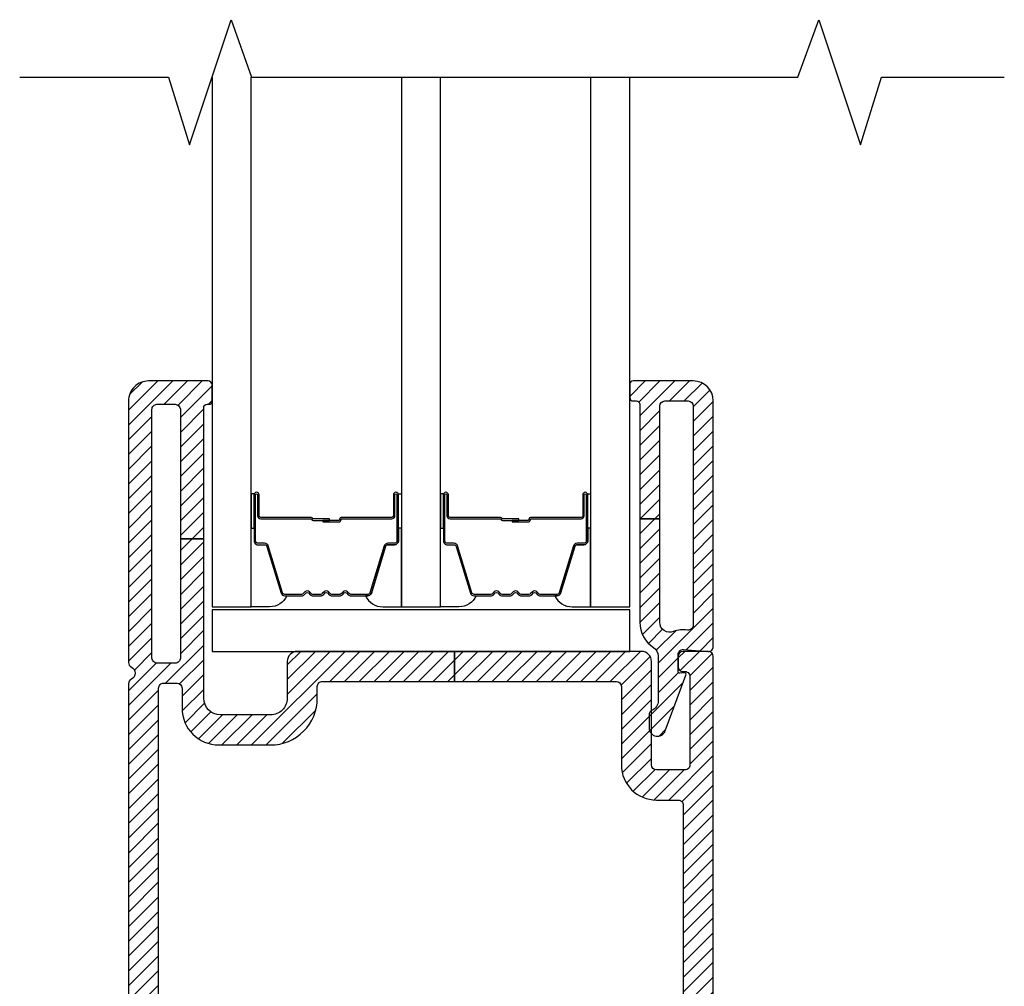
# Model space of a CAD drawing. Units: inches. Extents: x 0 to 402, y 0 to 258.
# Drawn here: x 140 to 143, y 69 to 72 of the extents above; entities that cross this region are included whole.
import ezdxf

# ---------------------------------------------------------------- set-up
doc = ezdxf.new("R2010")
doc.units = ezdxf.units.IN
doc.header["$MEASUREMENT"] = 0
for name, color, linetype in [('ZP-ANNO-MARK', 9, 'Continuous'), ('ZP-SECT-ALUM', 63, 'Continuous'), ('ZP-SECT-GLAS', 153, 'Continuous'), ('ZP-SECT-HDWR', 53, 'Continuous'), ('ZP-SECT-SEAL', 8, 'Continuous'), ('ZP-SECT-VINL', 130, 'Continuous'), ('ZP-SECT-VLHA', 124, 'Continuous')]:
    doc.layers.add(name, color=color, linetype=linetype)
pattern_1 = [(45, (-0.3750145492988111, 0), (-0.02209708691207961, 0.02209708691207961), [])]

# ---------------------------------------------------------------- blocks, each defined once
blk = doc.blocks.new('101CS - WinDor Inswing Door (Triple 1.25in IG) Low-Profile Sill')
at = {"layer": 'ZP-SECT-VLHA'}
h = blk.add_hatch(dxfattribs=at)
h.set_pattern_fill('ANSI31', color=256, scale=0.25)
h.set_pattern_definition(pattern_1)
edge = h.paths.add_edge_path()
edge.add_arc((4.742498814721587, 1.207844874199963), 0.01499999999998725, 90.00000000000341, 179.9999999999958, ccw=False)
edge.add_line((4.742498814721586, 1.22284487419995), (4.944518562084596, 1.22284487419995))
edge.add_line((4.944518562084596, 1.22284487419995), (4.944518562084596, 1.282844874199952))
edge.add_line((4.944518562084596, 1.282844874199952), (4.742498814721586, 1.282844874199952))
edge.add_arc((4.742498814721584, 1.297844874199937), 0.01499999999998458, 179.9999999999932, 270.00000000000676, ccw=False)
edge.add_line((4.727498814721599, 1.297844874199939), (4.727498814721599, 1.457844874199907))
edge.add_arc((4.617498814721594, 1.457844874199915), 0.1100000000000056, 359.9999999999957, 450.0000000000042)
edge.add_line((4.617498814721586, 1.56784487419992), (4.007498814721686, 1.567844874199977))
edge.add_arc((4.007498814721629, 1.457844874199907), 0.1100000000000703, 89.9999999999704, 179.9999999999705)
edge.add_line((3.897498814721558, 1.457844874199964), (3.897498814721558, 1.297844874199939))
edge.add_arc((3.882498814721571, 1.297844874199939), 0.01499999999998725, 270.00000000000335, 359.99999999999744, ccw=False)
edge.add_line((3.882498814721572, 1.282844874199952), (3.757018562084596, 1.282844874199952))
edge.add_line((3.757018562084596, 1.282844874199952), (3.757018562084596, 1.22284487419995))
edge.add_line((3.757018562084596, 1.22284487419995), (3.882498814721572, 1.22284487419995))
edge.add_arc((3.88249881472157, 1.207844874199961), 0.01499999999998858, 8.526512829121202e-12, 89.99999999999147, ccw=False)
edge.add_line((3.897498814721558, 1.207844874199964), (3.897498814721558, 1.062844874199982))
edge.add_arc((3.882498814721631, 1.062844874199923), 0.01499999999992729, -89.99999999979133, 2.25611529458547e-10, ccw=False)
edge.add_line((3.882498814721686, 1.047844874199996), (3.542498814721654, 1.047844874199996))
edge.add_arc((3.542498814721655, 1.062844874199983), 0.01499999999998769, 180.0000000000051, 269.9999999999949, ccw=False)
edge.add_line((3.527498814721667, 1.062844874199982), (3.527498814721667, 1.207844874199964))
edge.add_arc((3.542498814721653, 1.207844874199965), 0.01499999999998547, 89.99999999999659, 180.0000000000042, ccw=False)
edge.add_line((3.542498814721654, 1.22284487419995), (3.757018562084596, 1.22284487419995))
edge.add_line((3.757018562084596, 1.22284487419995), (3.757018562084596, 1.282844874199952))
edge.add_line((3.757018562084596, 1.282844874199952), (3.542498814721654, 1.282844874199952))
edge.add_arc((3.542498814721682, 1.297844874199967), 0.01500000000001478, 179.9999999998915, 269.99999999989143, ccw=False)
edge.add_line((3.527498814721667, 1.297844874199996), (3.527498814721667, 3.787844874230188))
edge.add_arc((3.542498814721735, 3.787844874230164), 0.01500000000006763, 89.99999995905648, 179.9999999999067, ccw=False)
edge.add_line((3.542498814732454, 3.802844874230232), (3.582520042247126, 3.802844874201696))
edge.add_arc((3.582520042236411, 3.787844874201767), 0.01499999999992907, 0.0015495081038920944, 89.99999995907348, ccw=False)
edge.add_line((3.597520042230855, 3.78784527986204), (3.59752166496358, 3.727841899359987))
edge.add_arc((3.707521664923286, 3.727844874202082), 0.1099999999999326, 180.0015495081523, 269.9999999999729)
edge.add_line((3.707521664923235, 3.617844874202149), (3.862498814834368, 3.617844874202149))
edge.add_arc((3.862498814834396, 3.757844874211543), 0.1400000000093939, 269.9999999999883, 360.0000000374426)
edge.add_line((4.00249881484379, 3.757844874303032), (4.002498814820939, 3.792844874156856))
edge.add_arc((4.0174988148209, 3.792844874166715), 0.01499999999996149, 90.00000000294472, 180.0000000376595, ccw=False)
edge.add_line((4.017498814820129, 3.807844874166676), (4.413268562084596, 3.807844874185605))
edge.add_line((4.413268562084596, 3.807844874185605), (4.413268562084596, 3.897844874190753))
edge.add_line((4.413268562084596, 3.897844874190753), (3.942498814780066, 3.897844874173245))
edge.add_arc((3.942498814781183, 3.867844874173292), 0.02999999999995273, 90.0000000021331, 180.0000000277217)
edge.add_line((3.91249881478123, 3.867844874158777), (3.912498814834436, 3.75784487423573))
edge.add_arc((3.862498814834411, 3.757844874211585), 0.05000000000002514, -90.00000000004928, 2.766768147921539e-08, ccw=False)
edge.add_line((3.862498814834368, 3.70784487421156), (3.712498814852012, 3.70784487421156))
edge.add_arc((3.712498814852008, 3.75784487421151), 0.04999999999995053, 180.0000000171918, 270.00000000000455, ccw=False)
edge.add_line((3.662498814852057, 3.757844874196508), (3.662498814708812, 4.235324784644035))
edge.add_line((3.662498814708812, 4.235324784644035), (3.592498814704896, 4.235324784644035))
edge.add_line((3.592498814704896, 4.235324784644035), (3.592498814807101, 3.877844874220273))
edge.add_arc((3.5774988148071, 3.877844874215967), 0.01500000000000057, -89.99999999994583, 1.6447302186861634e-08, ccw=False)
edge.add_line((3.577498814807115, 3.862844874215966), (3.522498814721672, 3.862844874215966))
edge.add_arc((3.522498814721671, 3.877844874215952), 0.01499999999998547, 179.9999999999966, 270.00000000000335, ccw=False)
edge.add_line((3.507498814721686, 3.877844874215953), (3.507498814721686, 4.622844874213854))
edge.add_arc((3.522498814721699, 4.622844874213884), 0.015000000000013, 89.99999999532503, 180.0000000001153, ccw=False)
edge.add_line((3.522498814722923, 4.637844874213897), (3.577498814595202, 4.637844874209293))
edge.add_arc((3.577498814593963, 4.622844874209318), 0.01499999999997481, 1.645747715883772e-08, 89.99999999526727, ccw=False)
edge.add_line((3.592498814593938, 4.622844874213627), (3.592498814704896, 4.235324784644035))
edge.add_line((3.592498814704896, 4.235324784644035), (3.662498814708812, 4.235324784644035))
edge.add_line((3.662498814708812, 4.235324784644035), (3.662498814591146, 4.62784487420646))
edge.add_arc((3.672498814591058, 4.627844874209495), 0.009999999999912301, 89.99999999564142, 180.0000000173887, ccw=False)
edge.add_line((3.672498814591819, 4.637844874209406), (3.677498814720849, 4.637844874209009))
edge.add_arc((3.677498814721702, 4.647844874209056), 0.01000000000004775, 269.9999999951146, 359.9999999996743)
edge.add_line((3.687498814721749, 4.647844874208999), (3.687498814721749, 4.695844874201214))
edge.add_arc((3.675498814721736, 4.6958448742012), 0.01200000000001333, 6.361109362919967e-11, 89.99999999532457)
edge.add_line((3.675498814722715, 4.707844874201214), (3.497498814726697, 4.707844874215937))
edge.add_arc((3.497498814721686, 4.647844874215886), 0.06000000000005024, 89.99999999521475, 179.9999999999542)
edge.add_line((3.437498814721636, 4.647844874215934), (3.437498814721636, 3.86446765081763))
edge.add_arc((3.452498814721668, 3.864467650817717), 0.0150000000000321, 180.0000000003308, 244.623066474531)
edge.add_arc((3.437498814721363, 3.832844874216136), 0.02000000000000602, -64.62306647417051, 64.62306647417051, ccw=False)
edge.add_arc((3.452498814721737, 3.801222097614636), 0.01499999999998746, 115.3769335258426, 179.9999999999831)
edge.add_line((3.437498814721749, 3.801222097614641), (3.437498814721636, 0.9878448741999932))
edge.add_arc((3.467498814721693, 0.9878448742000212), 0.03000000000005754, 180.0000000000534, 270.0000000000551)
edge.add_line((3.467498814721722, 0.9578448741999637), (3.972498814721604, 0.9578448741999637))
edge.add_arc((3.972498814721578, 0.9728448741999763), 0.01500000000001267, 270.0000000001, 360.0000000001166)
edge.add_line((3.98749881472159, 0.9728448742000069), (3.98749881472159, 1.057844874199873))
edge.add_arc((3.997498814721531, 1.057844874199923), 0.009999999999941167, 90.00000000036641, 180.0000000002862, ccw=False)
edge.add_line((3.997498814721467, 1.067844874199864), (4.031441043041951, 1.06784487419992))
edge.add_arc((4.031441043041972, 1.082844874199947), 0.01500000000002655, 269.999999999922, 339.9999999998377)
edge.add_line((4.045536432353771, 1.077714572050013), (4.061292667137224, 1.121004471333379))
edge.add_arc((4.042498814721516, 1.127844874199909), 0.01999999999999569, 339.9999999999438, 449.9999999999313)
edge.add_line((4.04249881472154, 1.147844874199905), (4.002498814721577, 1.147844874199905))
edge.add_arc((4.002498814721577, 1.162844874199892), 0.01499999999998747, 180.0000000000042, 269.9999999999966, ccw=False)
edge.add_line((3.98749881472159, 1.162844874199891), (3.98749881472159, 1.457844874199964))
edge.add_arc((4.007498814721573, 1.457844874199963), 0.0199999999999827, 90.00000000000261, 179.9999999999987, ccw=False)
edge.add_line((4.007498814721572, 1.477844874199945), (4.286285611231762, 1.477844874200002))
edge.add_arc((4.286285611231782, 1.492844874200116), 0.01500000000011381, 269.999999999922, 314.9999999004194)
edge.add_line((4.296892212931226, 1.482238272463803), (4.312498814721636, 1.497844874199984))
edge.add_line((4.312498814721636, 1.497844874199984), (4.328105416512045, 1.482238272463746))
edge.add_arc((4.338712018211424, 1.492844874199902), 0.01499999999995642, 225.0000000993304, 269.9999999998914)
edge.add_line((4.338712018211396, 1.477844874199945), (4.622498814721581, 1.477844874199945))
edge.add_arc((4.622498814721582, 1.46284487419996), 0.01499999999998547, -3.410605131648481e-12, 90.00000000000341, ccw=False)
edge.add_line((4.637498814721567, 1.462844874199959), (4.637498814721567, 1.162844874199891))
edge.add_arc((4.62249881472158, 1.162844874199892), 0.01499999999998725, 270.00000000000335, 359.9999999999966, ccw=False)
edge.add_line((4.622498814721581, 1.147844874199905), (4.582498814721504, 1.147844874199905))
edge.add_arc((4.582498814721511, 1.127844874199935), 0.01999999999996915, 90.00000000002038, 199.9999999999908)
edge.add_line((4.56370496230582, 1.121004471333436), (4.579461197089387, 1.077714572050013))
edge.add_arc((4.593556586401199, 1.08284487419988), 0.01500000000001601, 199.9999999999035, 270.0000000000271)
edge.add_line((4.593556586401206, 1.067844874199864), (4.627498814721577, 1.06784487419992))
edge.add_arc((4.627498814721559, 1.057844874199912), 0.01000000000000889, -2.227125150966458e-10, 89.9999999998982, ccw=False)
edge.add_line((4.637498814721567, 1.057844874199873), (4.637498814721567, 0.97284487419995))
edge.add_arc((4.65249881472155, 0.972844874199946), 0.0149999999999828, 179.9999999999847, 270.0000000000135)
edge.add_line((4.652498814721554, 0.9578448741999637), (5.157546267798949, 0.9578448742000205))
edge.add_arc((5.157546267798933, 0.9878448741999857), 0.02999999999996517, 270.0000000000305, 363.2230456456088)
edge.add_line((5.187498814721636, 0.9895315670710261), (5.187498814721749, 3.882844874208615))
edge.add_arc((5.172498814721706, 3.882844874208558), 0.0150000000000432, 2.171258662539508e-10, 90.00000000021713)
edge.add_line((5.172498814721649, 3.897844874208602), (5.097498814721604, 3.897844874208602))
edge.add_arc((5.097498814721635, 3.882844874208584), 0.01500000000001744, 90.00000000011875, 180.0000000000984)
edge.add_line((5.082498814721617, 3.882844874208558), (5.082498814721617, 3.852003485981413))
edge.add_arc((5.097492911455574, 3.852424274684069), 0.01499999999998434, 181.6075053326143, 279.6055027561223)
edge.add_arc((5.102498814721621, 3.822844874208605), 0.01499999999996476, 3.0719888854946475e-09, 99.60550275615913, ccw=False)
edge.add_line((5.117498814721586, 3.822844874209409), (5.11749881473591, 3.557844874201976))
edge.add_arc((5.102498814735849, 3.557844874201198), 0.01500000000006096, -90.00000000014933, 2.9718876248807646e-09, ccw=False)
edge.add_line((5.10249881473581, 3.542844874201137), (5.017498814735774, 3.542844874201194))
edge.add_arc((5.017498814735809, 3.557844874201102), 0.0149999999999082, 180.0000000025241, 269.99999999986426, ccw=False)
edge.add_line((5.002498814735901, 3.557844874200441), (5.00249881472169, 3.867844874212835))
edge.add_arc((4.972498814721616, 3.867844874211427), 0.03000000000007397, 2.689477038638918e-09, 90.00000000219504)
edge.add_line((4.972498814720467, 3.897844874211501), (4.413268562084596, 3.897844874190753))
edge.add_line((4.413268562084596, 3.897844874190753), (4.413268562084596, 3.807844874185605))
edge.add_line((4.413268562084596, 3.807844874185605), (4.897498814720876, 3.80784487420874))
edge.add_arc((4.897498814721605, 3.792844874208687), 0.01500000000005342, 3.512980129016796e-09, 90.00000000278533, ccw=False)
edge.add_line((4.912498814721658, 3.792844874209607), (4.912498814735869, 3.557844874194814))
edge.add_arc((5.017498814735842, 3.557844874201192), 0.1049999999999729, 180.0000000034803, 269.9999999999627)
edge.add_line((5.017498814735774, 3.452844874201219), (5.082498814735942, 3.452844874201162))
edge.add_arc((5.082498814735929, 3.437844874201162), 0.01499999999999968, -3.8340886021615006e-10, 89.99999999994913, ccw=False)
edge.add_line((5.097498814735928, 3.437844874201062), (5.097498814721604, 1.297844874199882))
edge.add_arc((5.082498814721596, 1.29784487419996), 0.01500000000000767, 270.0000000000814, 359.9999999997006, ccw=False)
edge.add_line((5.082498814721617, 1.282844874199952), (4.944518562084596, 1.282844874199952))
edge.add_line((4.944518562084596, 1.282844874199952), (4.944518562084596, 1.22284487419995))
edge.add_line((4.944518562084596, 1.22284487419995), (5.082498814721731, 1.22284487419995))
edge.add_arc((5.082498814721732, 1.207844874199965), 0.01499999999998525, -4.206412995699793e-12, 90.00000000000341, ccw=False)
edge.add_line((5.097498814721718, 1.207844874199964), (5.097498814721604, 1.062844874199982))
edge.add_arc((5.082498814721672, 1.062844874199927), 0.01499999999993218, -89.99999999977268, 2.078195393551141e-10, ccw=False)
edge.add_line((5.082498814721731, 1.047844874199996), (4.742498814721586, 1.047844874199939))
edge.add_arc((4.742498814721555, 1.062844874200008), 0.01500000000006918, 180.0000000000992, 270.00000000011875, ccw=False)
edge.add_line((4.727498814721486, 1.062844874199982), (4.727498814721599, 1.207844874199964))
h = blk.add_hatch(dxfattribs=at)
h.set_pattern_fill('ANSI31', color=256, scale=0.25)
h.set_pattern_definition(pattern_1)
edge = h.paths.add_edge_path()
edge.add_arc((5.042498814722109, 4.632844874275577), 0.01500000000010004, 90, 180, ccw=False)
edge.add_line((5.042498814722109, 4.647844874275677), (5.112498814722045, 4.647844874275677))
edge.add_arc((5.112498814722032, 4.632844874275564), 0.01500000000011248, 4.75210981676355e-11, 89.99999999995248, ccw=False)
edge.add_line((5.127498814722145, 4.632844874275577), (5.127498814722145, 3.976720795714922))
edge.add_arc((5.112498814721991, 3.976720795715006), 0.01500000000015422, 260.4059317732373, 359.9999999996777, ccw=False)
edge.add_arc((5.097498814721575, 3.887979598968753), 0.07499999999967738, 80.40593177277638, 112.3926878050422)
edge.add_arc((5.057498814722152, 3.985062038163289), 0.02999999999991547, 180.0000000001357, 292.3926878054299, ccw=False)
edge.add_line((5.027498814722236, 3.985062038163218), (5.027498814722236, 4.295304662665501))
edge.add_line((5.027498814722236, 4.295304662665501), (4.967498814722063, 4.295304662665501))
edge.add_line((4.967498814722063, 4.295304662665501), (4.96749881472229, 3.985062038163218))
edge.add_arc((5.057498814722276, 3.98506203816303), 0.08999999999998565, 179.9999999998807, 237.202263692898)
edge.add_arc((4.992497814722093, 3.884191477547188), 0.0299999999999227, 1.8752643882180564e-10, 57.20226369314503, ccw=False)
edge.add_line((5.022497814722016, 3.884191477547287), (5.022497814722016, 3.749089245377885))
edge.add_arc((4.992497814721832, 3.749089245377756), 0.03000000000018321, -66.41765380077283, 2.4590462999185547e-10, ccw=False)
edge.add_arc((5.010500814721912, 3.707847373560159), 0.01500000000006103, 113.5823461986764, 179.9999999996981)
edge.add_line((4.995500814721851, 3.707847373560238), (4.995500814721851, 3.66884783488484))
edge.add_arc((5.020500814721952, 3.668847834885016), 0.02500000000010161, 180.000000000404, 339.7181441243322)
edge.add_line((5.043950783555289, 3.660181869173069), (5.105641001294003, 3.827114641742522))
edge.add_arc((5.100951007527319, 3.828847834884953), 0.005000000000051343, 339.7181441239534, 454.9999999993258)
edge.add_line((5.100515228813634, 3.833828808375468), (5.087934593435563, 3.832728145400036))
edge.add_arc((5.08749881472187, 3.837709118890523), 0.005000000000024316, 179.9999999993181, 274.99999999945516, ccw=False)
edge.add_line((5.082498814721845, 3.837709118890583), (5.082498814721845, 3.888352310213289))
edge.add_arc((5.097498814721941, 3.888352310213204), 0.01500000000009649, 85.7369280597577, 179.9999999996743, ccw=False)
edge.add_line((5.098613854861384, 3.903310808984482), (5.171383774582551, 3.897886375511629))
edge.add_arc((5.172498814721919, 3.912844874282987), 0.01500000000017114, 265.7369280600646, 360.0000000002375)
edge.add_line((5.18749881472209, 3.912844874283049), (5.18749881472209, 4.647844874275677))
edge.add_arc((5.127498814722145, 4.647844874275677), 0.05999999999994543, 0, 90)
edge.add_line((5.127498814722145, 4.707844874275622), (4.947498814722081, 4.707844874275622))
edge.add_arc((4.947498814721963, 4.697844874275749), 0.009999999999872777, 89.99999999932318, 179.9999999993741)
edge.add_line((4.93749881472209, 4.697844874275859), (4.93749881472209, 4.65784487427544))
edge.add_arc((4.947498814721968, 4.657844874275554), 0.009999999999877218, 180.0000000006514, 270.0000000006514)
edge.add_line((4.947498814722081, 4.647844874275677), (4.957498814722072, 4.647844874275677))
edge.add_arc((4.957498814721959, 4.637844874275572), 0.01000000000010459, -6.514255801448599e-10, 89.99999999934857, ccw=False)
edge.add_line((4.967498814722063, 4.637844874275459), (4.967498814722063, 4.295304662665501))
edge.add_line((4.967498814722063, 4.295304662665501), (5.027498814722009, 4.295304662665501))
edge.add_line((5.027498814722009, 4.295304662665501), (5.027498814722009, 4.632844874275577))
at = {"layer": 'ZP-SECT-ALUM'}
for points in [[(4.234748814722259, 4.304285526404158), (4.234748814722259, 4.366785526404158, -1), (4.240748814722288, 4.366785526404158), (4.240748814722288, 4.228785526404167, -0.4142135623730951), (4.233748814722226, 4.221785526404162), (4.213705336510607, 4.221785526404162, 0.3297505471403194), (4.202707831817072, 4.213647801008477), (4.159933395651201, 4.073738924471115, -0.3297505471403169), (4.153239262359428, 4.068785526404156), (4.103083338501456, 4.068785526404156, -0.1989123673796605), (4.098133591033111, 4.070835778935859), (4.092966329143515, 4.076003040825441, 0.4142135623730968), (4.079531300300978, 4.076003040825441), (4.074364038411382, 4.070835778935859, -0.1989123673796558), (4.069414290943094, 4.068785526404156), (4.04608333850144, 4.068785526404156, -0.198912367379657), (4.041133591033095, 4.070835778935859), (4.035966329143498, 4.076003040825441, 0.4142135623730913), (4.022531300300962, 4.076003040825441), (4.017364038411422, 4.070835778935859, -0.1989123673796548), (4.012414290943134, 4.068785526404156), (3.989083338501423, 4.068785526404156, -0.1989123673796564), (3.984133591033078, 4.070835778935859), (3.978966329143539, 4.076003040825441, 0.4142135623730914), (3.965531300301002, 4.076003040825441), (3.960364038411406, 4.070835778935859, -0.198912367379654), (3.955414290943118, 4.068785526404156), (3.905258367085089, 4.068785526404156, -0.3297505471403128), (3.898564233793373, 4.073738924471115), (3.855789797627445, 4.213647801008477, 0.3297505471403153), (3.844792292933853, 4.22178552640419), (3.824748814722234, 4.221785526404176, -0.4142135623733994), (3.817748814722286, 4.228785526404167), (3.817748814722286, 4.366785526404158, -1), (3.823748814722258, 4.366785526404158), (3.823748814722258, 4.304285526404158, 0.4142135623730945), (3.833248814722261, 4.294785526404169), (3.984045533986269, 4.294785526404169, -0.3419987131196729), (3.9850137798228, 4.294035526404173, 0.3419987131196799), (3.989855009005574, 4.290285526404162), (4.039248814722278, 4.290285526404162), (4.039248814722278, 4.294726997009207), (3.9902488147223, 4.294726997009207, -0.3279189694272522), (3.989294463839833, 4.295428309223809, 0.3279189694272557), (3.984045533986269, 4.299285526404162), (3.833248814722261, 4.299285526404162, -0.4142135623730951), (3.828248814722265, 4.304285526404158), (3.828248814722265, 4.366785526404158, 1), (3.813248814722279, 4.366785526404158), (3.813248814722279, 4.228785526404167, 0.4142135623730951), (3.824748814722234, 4.217285526404169), (3.844792292933853, 4.217285526404169, -0.3297505471403178), (3.851486426225627, 4.212332128337223), (3.894260862391498, 4.072423251799862, 0.3297505471403159), (3.905258367085089, 4.064285526404163), (3.955414290943118, 4.064285526404163, 0.1989123673796553), (3.963546018926714, 4.067653798420523), (3.96871328081631, 4.072821060310105, -0.4142135623730928), (3.975784348628231, 4.072821060310105), (3.980951610517771, 4.067653798420523, 0.1989123673796594), (3.989083338501423, 4.064285526404163), (4.012414290943134, 4.064285526404163, 0.1989123673796536), (4.02054601892673, 4.067653798420523), (4.025713280816326, 4.072821060310105, -0.4142135623730974), (4.032784348628191, 4.072821060310105), (4.03795161051773, 4.067653798420523, 0.1989123673796608), (4.04608333850144, 4.064285526404163), (4.069414290943094, 4.064285526404163, 0.1989123673796527), (4.077546018926746, 4.067653798420523), (4.082713280816343, 4.072821060310105, -0.4142135623730963), (4.089784348628207, 4.072821060310105), (4.094951610517747, 4.067653798420523, 0.1989123673796597), (4.103083338501456, 4.064285526404163), (4.153239262359428, 4.064285526404163, 0.3297505471403154), (4.164236767053019, 4.072423251799847), (4.20701120321889, 4.212332128337223, -0.3297505471403161), (4.213705336510607, 4.217285526404169), (4.233748814722226, 4.217285526404169, 0.4142135623730919), (4.245248814722295, 4.228785526404167), (4.245248814722295, 4.366785526404158, 1), (4.230248814722252, 4.366785526404158), (4.230248814722252, 4.304285526404158, -0.4142135623730949), (4.225248814722256, 4.299285526404162), (4.074248814722246, 4.299285526404162, 0.4142135623730949), (4.069248814722251, 4.294285526404167), (4.069248814722251, 4.292485526404164, -0.4142135623730931), (4.067048814722234, 4.290285526404162), (4.019248814722296, 4.290285526404162), (4.019248814722296, 4.285785526404169), (4.067048814722234, 4.285785526404169, 0.4142135623730951), (4.073748814722258, 4.292485526404164), (4.073748814722258, 4.294285526404167, -0.414213562373095), (4.074248814722246, 4.294785526404169), (4.225248814722256, 4.294785526404169, 0.4142135623730944)], [(4.801248814722278, 4.304285526404172), (4.801248814722278, 4.366785526404172, -1), (4.807248814722307, 4.366785526404172), (4.807248814722307, 4.228785526404181, -0.4142135623730951), (4.800248814722245, 4.221785526404176), (4.780205336510626, 4.221785526404176, 0.3297505471403194), (4.769207831817091, 4.213647801008477), (4.72643339565122, 4.073738924471115, -0.3297505471403169), (4.719739262359447, 4.06878552640417), (4.669583338501475, 4.06878552640417, -0.1989123673796605), (4.66463359103313, 4.070835778935873), (4.659466329143534, 4.076003040825441, 0.4142135623730968), (4.646031300300997, 4.076003040825441), (4.640864038411401, 4.070835778935873, -0.1989123673796558), (4.635914290943113, 4.06878552640417), (4.612583338501459, 4.06878552640417, -0.198912367379657), (4.607633591033114, 4.070835778935873), (4.602466329143517, 4.076003040825441, 0.4142135623730913), (4.589031300300981, 4.076003040825441), (4.583864038411441, 4.070835778935873, -0.1989123673796548), (4.578914290943153, 4.06878552640417), (4.555583338501442, 4.06878552640417, -0.1989123673796564), (4.550633591033098, 4.070835778935873), (4.545466329143558, 4.076003040825441, 0.4142135623730914), (4.532031300301021, 4.076003040825441), (4.526864038411425, 4.070835778935873, -0.198912367379654), (4.521914290943137, 4.06878552640417), (4.471758367085108, 4.06878552640417, -0.3297505471403128), (4.465064233793392, 4.073738924471115), (4.422289797627464, 4.213647801008491, 0.3297505471403153), (4.411292292933872, 4.221785526404204), (4.391248814722253, 4.221785526404176, -0.4142135623733994), (4.384248814722305, 4.228785526404181), (4.384248814722305, 4.366785526404172, -1), (4.390248814722277, 4.366785526404172), (4.390248814722277, 4.304285526404172, 0.4142135623730945), (4.39974881472228, 4.294785526404183), (4.550545533986288, 4.294785526404183, -0.3419987131196729), (4.55151377982282, 4.294035526404173, 0.3419987131196799), (4.556355009005593, 4.290285526404176), (4.605748814722297, 4.290285526404176), (4.605748814722297, 4.294726997009207), (4.556748814722319, 4.294726997009207, -0.3279189694272522), (4.555794463839852, 4.295428309223823, 0.3279189694272557), (4.550545533986288, 4.299285526404162), (4.39974881472228, 4.299285526404162, -0.4142135623730951), (4.394748814722284, 4.304285526404172), (4.394748814722284, 4.366785526404172, 1), (4.379748814722298, 4.366785526404172), (4.379748814722298, 4.228785526404181, 0.4142135623730951), (4.391248814722253, 4.217285526404169), (4.411292292933872, 4.217285526404169, -0.3297505471403178), (4.417986426225646, 4.212332128337238), (4.460760862391517, 4.072423251799876, 0.3297505471403159), (4.471758367085108, 4.064285526404177), (4.521914290943137, 4.064285526404177, 0.1989123673796553), (4.530046018926733, 4.067653798420537), (4.535213280816329, 4.072821060310105, -0.4142135623730928), (4.54228434862825, 4.072821060310105), (4.54745161051779, 4.067653798420537, 0.1989123673796594), (4.555583338501442, 4.064285526404177), (4.578914290943153, 4.064285526404177, 0.1989123673796536), (4.587046018926749, 4.067653798420537), (4.592213280816345, 4.072821060310105, -0.4142135623730974), (4.59928434862821, 4.072821060310105), (4.604451610517749, 4.067653798420537, 0.1989123673796608), (4.612583338501459, 4.064285526404177), (4.635914290943113, 4.064285526404177, 0.1989123673796527), (4.644046018926765, 4.067653798420537), (4.649213280816362, 4.072821060310105, -0.4142135623730963), (4.656284348628226, 4.072821060310105), (4.661451610517766, 4.067653798420537, 0.1989123673796597), (4.669583338501475, 4.064285526404177), (4.719739262359447, 4.064285526404177, 0.3297505471403154), (4.730736767053038, 4.072423251799862), (4.773511203218909, 4.212332128337238, -0.3297505471403161), (4.780205336510626, 4.217285526404169), (4.800248814722245, 4.217285526404169, 0.4142135623730919), (4.811748814722314, 4.228785526404181), (4.811748814722314, 4.366785526404172, 1), (4.796748814722271, 4.366785526404172), (4.796748814722271, 4.304285526404172, -0.4142135623730949), (4.791748814722276, 4.299285526404162), (4.640748814722265, 4.299285526404162, 0.4142135623730949), (4.63574881472227, 4.294285526404167), (4.63574881472227, 4.292485526404164, -0.4142135623730931), (4.633548814722253, 4.290285526404176), (4.585748814722315, 4.290285526404176), (4.585748814722315, 4.285785526404169), (4.633548814722253, 4.285785526404169, 0.4142135623730951), (4.640248814722277, 4.292485526404164), (4.640248814722277, 4.294285526404167, -0.414213562373095), (4.640748814722265, 4.294785526404183), (4.791748814722276, 4.294785526404183, 0.4142135623730944)]]:
    blk.add_lwpolyline(points, format="xyb", close=True, dxfattribs=at)
at = {"layer": 'ZP-SECT-GLAS', "flags": 128}
for points in [[(3.68749881472224, 5.617584370568309), (3.68749881472224, 4.031753281834028), (3.804498814722315, 4.031753281834028), (3.804498814722315, 5.617584370568309)], [(4.253998814722259, 5.617584370568366), (4.253998814722259, 4.031753281834028), (4.370998814722277, 4.031753281834028), (4.370998814722277, 5.617584370568366)], [(4.820498814722278, 5.617584370568366), (4.820498814722278, 4.031753281834028), (4.93749881472224, 4.031753281834028), (4.93749881472224, 5.617584370568366)]]:
    blk.add_lwpolyline(points, dxfattribs=at)
at = {"layer": 'ZP-SECT-HDWR'}
blk.add_lwpolyline([(3.68749881472209, 3.897844874260439), (4.93749881472209, 3.897844874260439), (4.93749881472209, 4.022844874260443), (3.68749881472209, 4.022844874260443)], close=True, dxfattribs=at)
at = {"layer": 'ZP-SECT-SEAL'}
for points in [[(3.804498814722315, 4.266454590477224), (3.813248814722279, 4.266454590477224), (3.813248814722279, 4.366785526404158, -0.1201675316467601), (3.814090738158093, 4.370238064089094), (3.804498810788296, 4.370200087902589)], [(4.253998814722259, 4.266454590477224), (4.245248814722295, 4.266454590477224), (4.245248814722295, 4.366785526404158, 0.1201675316467601), (4.244406891286481, 4.370238064089094), (4.253998818656278, 4.370200087902589)], [(4.370998814722277, 4.266454590477224), (4.379748814722298, 4.266454590477224), (4.379748814722298, 4.366785526404172, -0.1201675316467601), (4.380590738158112, 4.370238064089108), (4.370998810788315, 4.370200087902603)], [(4.820498814722278, 4.266454590477224), (4.811748814722314, 4.266454590477224), (4.811748814722314, 4.366785526404172, 0.1201675316467601), (4.8109068912865, 4.370238064089108), (4.820498818656297, 4.370200087902603)], [(3.894260862391498, 4.072423251799862, 0.3297505471404568), (3.905258367085089, 4.064285526404163), (3.911475844216007, 4.064285526404163, -0.3006645954625839), (3.859804032990787, 4.031796274585503), (3.804498814722315, 4.031796274585503), (3.804498814722315, 4.266454590477224), (3.813248814722279, 4.266454590477224), (3.813248814722279, 4.228785526404167, 0.4142135623730894), (3.824748814722234, 4.217285526404169), (3.844792292933853, 4.217285526404169, -0.3297505471403212), (3.851486426225627, 4.212332128337223)], [(4.164236767053019, 4.072423251799862, -0.3297505471404568), (4.153239262359428, 4.064285526404163), (4.147021785228567, 4.064285526404163, 0.3006645954625839), (4.198693596453786, 4.031796274585503), (4.253998814722259, 4.031796274585503), (4.253998814722259, 4.266454590477224), (4.245248814722295, 4.266454590477224), (4.245248814722295, 4.228785526404167, -0.4142135623730894), (4.233748814722283, 4.217285526404169), (4.213705336510664, 4.217285526404169, 0.3297505471403212), (4.20701120321889, 4.212332128337223)], [(4.460760862391517, 4.072423251799876, 0.3297505471404568), (4.471758367085108, 4.064285526404177), (4.477975844216026, 4.064285526404177, -0.3006645954625839), (4.426304032990807, 4.031796274585517), (4.370998814722277, 4.031796274585517), (4.370998814722277, 4.266454590477224), (4.379748814722298, 4.266454590477224), (4.379748814722298, 4.228785526404181, 0.4142135623730894), (4.391248814722253, 4.217285526404169), (4.411292292933872, 4.217285526404169, -0.3297505471403212), (4.417986426225646, 4.212332128337238)], [(4.730736767053038, 4.072423251799876, -0.3297505471404568), (4.719739262359447, 4.064285526404177), (4.713521785228586, 4.064285526404177, 0.3006645954625839), (4.765193596453805, 4.031796274585517), (4.820498814722278, 4.031796274585517), (4.820498814722278, 4.266454590477224), (4.811748814722314, 4.266454590477224), (4.811748814722314, 4.228785526404181, -0.4142135623730894), (4.800248814722302, 4.217285526404169), (4.780205336510683, 4.217285526404169, 0.3297505471403212), (4.773511203218909, 4.212332128337238)]]:
    blk.add_lwpolyline(points, format="xyb", close=True, dxfattribs=at)
at = {"layer": 'ZP-SECT-VINL'}
for points in [[(3.527498814721667, 1.297844874199996), (3.527498814721667, 3.787844874230188, -0.4142135625819173), (3.542498814732454, 3.802844874230232), (3.582520042247126, 3.802844874201696, -0.4142056411765252), (3.597520042230855, 3.78784527986204), (3.59752166496358, 3.727841899359987, 0.4142056413853523), (3.707521664923235, 3.617844874202149), (3.862498814834368, 3.617844874202149, 0.4142135625645594), (4.00249881484379, 3.757844874303032), (4.002498814820939, 3.792844874156856, -0.4142135625505617), (4.017498814820129, 3.807844874166676), (4.413268562084596, 3.807844874185605), (4.413268562084596, 3.897844874190753), (3.942498814780066, 3.897844874173245, 0.4142135625039031), (3.91249881478123, 3.867844874158777), (3.912498814834436, 3.75784487423573, -0.4142135625147836), (3.862498814834368, 3.70784487421156), (3.712498814852012, 3.70784487421156, -0.4142135622852361), (3.662498814852057, 3.757844874196508), (3.662498814708812, 4.235324784644035), (3.592498814704896, 4.235324784644035), (3.592498814807101, 3.877844874220273, -0.4142135624568931), (3.577498814807115, 3.862844874215966), (3.522498814721672, 3.862844874215966, -0.4142135623731254), (3.507498814721686, 3.877844874215953), (3.507498814721686, 4.622844874213854, -0.4142135623975875), (3.522498814722923, 4.637844874213897), (3.577498814595202, 4.637844874209293, -0.4142135622647679), (3.592498814593938, 4.622844874213627), (3.592498814704896, 4.235324784644035), (3.662498814708812, 4.235324784644035), (3.662498814591146, 4.62784487420646, -0.4142135624842599), (3.672498814591819, 4.637844874209406), (3.677498814720849, 4.637844874209009, 0.4142135623964099), (3.687498814721749, 4.647844874208999), (3.687498814721749, 4.695844874201214, 0.4142135623488747), (3.675498814722715, 4.707844874201214), (3.497498814726697, 4.707844874215937, 0.4142135623973219), (3.437498814721636, 4.647844874215934), (3.437498814721636, 3.86446765081763, 0.2896898632997155), (3.446070243293008, 3.850915032274145, -0.6324555320254046), (3.446070243293008, 3.814774716158126, 0.2896898632994382), (3.437498814721749, 3.801222097614641), (3.437498814721636, 0.9878448741999932, 0.414213562373103)], [(5.187498814721636, 0.9895315670710261), (5.187498814721749, 3.882844874208615, 0.414213562373096), (5.172498814721649, 3.897844874208602), (5.097498814721604, 3.897844874208602, 0.4142135623729909), (5.082498814721617, 3.882844874208558), (5.082498814721617, 3.852003485981413, 0.455715702945538), (5.099995863088594, 3.837634574446326, -0.4642137293764649), (5.117498814721586, 3.822844874209409), (5.11749881473591, 3.557844874201976, -0.4142135623890476), (5.10249881473581, 3.542844874201137), (5.017498814735774, 3.542844874201194, -0.4142135623594917), (5.002498814735901, 3.557844874200441), (5.00249881472169, 3.867844874212835, 0.4142135623705676), (4.972498814720467, 3.897844874211501), (4.413268562084596, 3.897844874190753), (4.413268562084596, 3.807844874185605), (4.897498814720876, 3.80784487420874, -0.4142135623693745), (4.912498814721658, 3.792844874209607), (4.912498814735869, 3.557844874194814, 0.4142135623551138), (5.017498814735774, 3.452844874201219), (5.082498814735942, 3.452844874201162, -0.414213562374788), (5.097498814735928, 3.437844874201062), (5.097498814721604, 1.297844874199882, -0.414213562371145)]]:
    blk.add_lwpolyline(points, format="xyb", dxfattribs=at)
at = {"layer": 'ZP-SECT-VINL', "color": 4}
blk.add_lwpolyline([(5.027498814722009, 4.632844874275577, -0.4142135623730951), (5.042498814722109, 4.647844874275677), (5.112498814722045, 4.647844874275677, -0.4142135623726194), (5.127498814722145, 4.632844874275577), (5.127498814722145, 3.976720795714922, -0.4641530866852158), (5.10999881472199, 3.961930596257101, 0.1404819060631278), (5.068927386150705, 3.957324198393447, -0.5339092722160449), (5.027498814722236, 3.985062038163218), (5.027498814722236, 4.295304662665501), (4.967498814722063, 4.295304662665501), (4.96749881472229, 3.985062038163218, 0.2549073227511285), (5.008748064722027, 3.909409117701156, -0.2549073227508528), (5.022497814722016, 3.884191477547287), (5.022497814722016, 3.749089245377885, -0.2981968244340698), (5.004499814721981, 3.721594664166044, 0.2981968244340708), (4.995500814721851, 3.707847373560238), (4.995500814721851, 3.66884783488484, 0.8370060547640495), (5.043950783555289, 3.660181869173069), (5.105641001294003, 3.827114641742522, 0.5502198528187641), (5.100515228813634, 3.833828808375468), (5.087934593435563, 3.832728145400036, -0.4400105308925614), (5.082498814721845, 3.837709118890583), (5.082498814721845, 3.888352310213289, -0.4361779429749832), (5.098613854861384, 3.903310808984482), (5.171383774582551, 3.897886375511629, 0.4361779429763178), (5.18749881472209, 3.912844874283049), (5.18749881472209, 4.647844874275677, 0.4142135623730952), (5.127498814722145, 4.707844874275622), (4.947498814722081, 4.707844874275622, 0.4142135623733725), (4.93749881472209, 4.697844874275859), (4.93749881472209, 4.65784487427544, 0.4142135623730949), (4.947498814722081, 4.647844874275677), (4.957498814722072, 4.647844874275677, -0.414213562373095), (4.967498814722063, 4.637844874275459), (4.967498814722063, 4.295304662665501), (5.027498814722009, 4.295304662665501)], format="xyb", close=True, dxfattribs=at)

msp = doc.modelspace()

# ---------------------------------------------------------------- linework, layer by layer
at = {"layer": 'ZP-ANNO-MARK'}
msp.add_lwpolyline([(140.4864126483066, 71.87198607033918), (140.9319126483066, 71.87198607033943), (140.9944126483066, 71.6691585526186), (141.1194126483066, 72.0441585526186), (141.1805988626334, 71.8719860703393), (142.8157653406171, 71.8719860703393), (142.8782643663157, 72.0441585526186), (143.0032643663157, 71.6691585526186), (143.0657643663157, 71.87198607033943), (143.4332643663155, 71.87198607033918)], dxfattribs=at)

# ---------------------------------------------------------------- block references
msp.add_blockref('101CS - WinDor Inswing Door (Triple 1.25in IG) Low-Profile Sill', (137.374716820922, 66.25440169977095))

doc.saveas('drawing.dxf')
